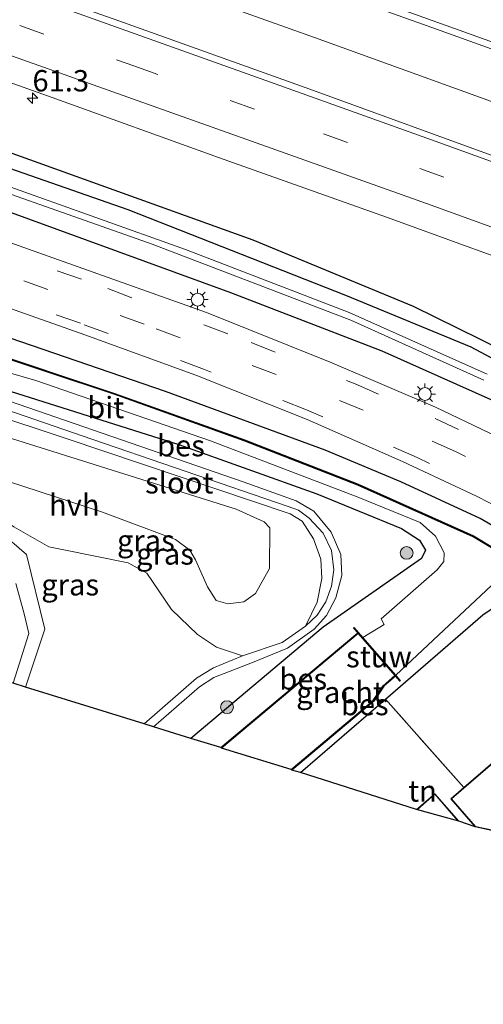
# Model space of a CAD drawing. Units: metres. Extents: x 89991 to 100008, y 406248 to 412500.
# Drawn here: x 91785 to 91839, y 406250 to 406365 of the extents above; entities that cross this region are included whole.
import ezdxf
from ezdxf.enums import TextEntityAlignment as Align

# ---------------------------------------------------------------- set-up
doc = ezdxf.new("R2010")
doc.units = ezdxf.units.M
doc.linetypes.add('IE-TERREINAFSCHEIDING', pattern=[10, 8, -2])
doc.linetypes.add('VW-3-9_STREEP', pattern=[12, 3, -9])
doc.layers.get('0').update_dxf_attribs({"lineweight": 25})
for name, color, linetype, lineweight in [('B-ME-AM-KILOMETR-S-B1', 7, 'Continuous', 18), ('B-ME-BV-GELEIDECONSTRUCTIE-GELEIDERAIL-L-B1', 213, 'BV-GELEIDERAIL', 18), ('B-ME-GR-BOMENSTRUIKEN-GV-B6', 93, 'Continuous', 18), ('B-ME-GR-BOOM-S-B1', 93, 'Continuous', 18), ('B-ME-GW-KRUINLIJN-L-B1', 93, 'Continuous', 18), ('B-ME-GW-TEENLIJN-L-B1', 93, 'Continuous', 18), ('B-ME-IE-GRASLAND-GV-B6', 93, 'Continuous', 18), ('B-ME-IE-GRONDWERKLIJN-GROND_INGERICHT-GV-B6', 253, 'Continuous', 18), ('B-ME-IE-MEUBILAIR_WEGMEUBILAIR-LICHTMAST-S-B1', 8, 'Continuous', 18), ('B-ME-IE-TERREINAFSCHEIDING-RASTERHEKWERK-L-B1', 8, 'IE-TERREINAFSCHEIDING', 18), ('B-ME-KG-KADASTRAAL-DAKRAND-L-B1', 13, 'Continuous', 18), ('B-ME-KW-STUW-GV-B6', 173, 'Continuous', 18), ('B-ME-OG-WATER-GV-B6', 153, 'Continuous', 18), ('B-ME-VH-VERH_SOORT-BITUMEN-GV-B6', 8, 'IE-TERREINAFSCHEIDING-NATUURLIJK-HOUTWAL', 18), ('B-ME-VH-VERH_SOORT-HALF_VERHARDING-GV-B6', 8, 'IE-TERREINAFSCHEIDING-NATUURLIJK-HOUTWAL', 18), ('B-ME-VH-VERH_SOORT-TEGELS-GV-B6', 8, 'Continuous', 18), ('B-ME-VW-MARKERING-39STREEP-015-L-B1', 255, 'VW-3-9_STREEP', 18), ('B-ME-VW-MARKERING-STREEP-015-L-B1', 7, 'Continuous', 18)]:
    doc.layers.add(name, color=color, linetype=linetype, lineweight=lineweight)
for name, color, linetype in [('B-ME-GR-BOMENRIJ-L-B1', 10, 'Continuous'), ('B-ME-GW-INSTEEKWATERGANG-L-B1', 10, 'Continuous'), ('B-ME-KG-KADASTRAAL-OPNAMEDTMGRENS-L-B1', 10, 'Continuous'), ('B-ME-OB-BESCHOEIING-GV-B6', 10, 'Continuous')]:
    doc.layers.add(name, color=color, linetype=linetype)
doc.styles.add('NLCS-ISO', font='NLCS-ISO.TTF')
doc.linetypes.add('BV-GELEIDERAIL', pattern='A,10,-3,[108,NLCS.SHX,S=1,R=0,X=0,Y=0],-3', length=16)
doc.linetypes.add('IE-TERREINAFSCHEIDING-NATUURLIJK-HOUTWAL', pattern='A,7,-1.5,[67,NLCS.SHX,S=0.75,R=45,X=0,Y=0],-1.5,7,-1.5,[70,NLCS.SHX,S=0.75,R=0,X=0,Y=0],-1.5', length=20)

# ---------------------------------------------------------------- blocks, each defined once
blk = doc.blocks.new('d43hn_FeatureWriter_4_45_FMEBLOCK7')
at = {"layer": 'B-ME-GW-INSTEEKWATERGANG-L-B1'}
for points in [[(44.21, -0.16, 0.38), (36.89, 4.15, 0.35), (27.61, 8.44, 0.41), (18.73, 12.16, 0.42), (0.06, 19.01, 0.42), (-31.23, 29.74, 0.41), (-67.49, 42.57, 0.29), (-88.06, 50.01, 0.35), (-97.33, 52.72, 0.39), (-99.28, 52.39, 0.34), (-100.64, 51.27, 0.2), (-100.96, 49.29, 0.16), (-99.28, 45.79, 0.15), (-98.71, 45.37, 0.05), (-78.32, 38.52, 0.13), (-37.75, 25.25, 0.09), (1.63, 12.8, 0.19), (17.75, 7.02, 0.26), (27.65, 2.96, 0.17), (29.79, 1.63, 0.18), (30.47, 0.43, 0.14), (30.02, -0.52, 0.13), (18.5, -8.56, 0.08), (3.03, -21.6, 0.05)], [(15.84, -25.58, 0.36), (25.81, -17.02, 0.25), (37.18, -7.12, 0.11), (39.13, -5.82, 0.19), (40.8, -4.72, 0.25), (43.49, -6.2, 0.25), (51.67, -11.07, 0.31), (58.98, -16.47, 0.29), (67.42, -23.75, 0.15), (75.03, -30.91, 0.3), (86.09, -42.88, 0.28), (94.24, -52.44, 0.25), (94.47, -52.72, 0.25)]]:
    blk.add_polyline3d(points, dxfattribs=at)
blk = doc.blocks.new('hecto')
for p, q in [((0, 0.625), (-0.625, 0)), ((0, -0.625), (0, 0.625)), ((-0.625, 0), (0.625, 0)), ((0.625, 0), (0, -0.625))]:
    blk.add_line(p, q)
blk = doc.blocks.new('boom')
h = blk.add_hatch(color=256)
edge = h.paths.add_edge_path()
edge.add_arc((0, 0), 0.75, 0, 360)
blk.add_circle((0, 0), 0.75)
blk = doc.blocks.new('lantaarnpaal')
for p, q in [((0, 0.75), (0, 1.25)), ((-0.75, 0), (-1.25, 0)), ((-0.88, 0.88), (-0.53, 0.53)), ((0.53, 0.53), (0.88, 0.88)), ((0.75, 0), (1.25, 0)), ((-0.53, -0.53), (-0.88, -0.88)), ((0, -0.75), (0, -1.25)), ((0.53, -0.53), (0.88, -0.88))]:
    blk.add_line(p, q)
blk.add_circle((0, 0), 0.75)

msp = doc.modelspace()

# ---------------------------------------------------------------- linework, layer by layer
at = {"layer": 'B-ME-BV-GELEIDECONSTRUCTIE-GELEIDERAIL-L-B1'}
msp.add_polyline3d([(92077.7225, 406265.0147, 2.239), (92073.8956, 406266.5463, 2.2343), (92062.7575, 406270.9914, 2.2076), (92051.6443, 406275.4465, 2.2031), (92040.5345, 406279.9053, 2.1943), (92029.3836, 406284.3613, 2.2128), (92018.2193, 406288.7349, 2.2033), (92007.0395, 406293.0478, 2.1935), (91995.8648, 406297.3933, 2.2013), (91984.7223, 406301.728, 2.1967), (91981.0164, 406303.1946, 2.2013), (91977.254, 406304.6438, 2.1954), (91937.2875, 406319.916, 2.23), (91899.3503, 406334.0946, 2.28), (91857.2949, 406349.5068, 2.203), (91819.549, 406363.1745, 2.207), (91782.4886, 406376.3933, 2.248), (91748.3485, 406388.2758, 2.267), (91709.1063, 406401.7511, 2.326), (91705.8535, 406402.8521, 2.3201)], dxfattribs=at)
at = {"layer": 'B-ME-GR-BOMENRIJ-L-B1'}
msp.add_polyline3d([(91732.287, 406368.317, 0.627), (91771.86, 406354.051, 0.982), (91812.332, 406339.489, 0.767), (91831.081, 406331.715, 0.607), (91849.437, 406322.689, 0.543)], dxfattribs=at)
at = {"layer": 'B-ME-GR-BOMENSTRUIKEN-GV-B6'}
for points in [[(91770.815, 406315.408, 2.765), (91794.734, 406307.609, 2.921), (91803.276, 406304.393, 2.893), (91804.954, 406303.152, 2.811), (91805.624, 406302.045, 2.797), (91807.029, 406298.875, 2.779), (91808.052, 406297.263, 2.756), (91809.412, 406296.894, 2.756), (91811.262, 406297.104, 2.747), (91812.65, 406298.076, 2.77), (91814.269, 406301.006, 2.815), (91814.31, 406305.763, 2.797), (91813.655, 406306.467, 2.751), (91810.392, 406307.96, 2.797), (91705.957, 406340.808, 2.582)], [(91705.957, 406340.808, 2.582), (91810.392, 406307.96, 2.797), (91813.655, 406306.467, 2.751), (91814.31, 406305.763, 2.797), (91814.269, 406301.006, 2.815), (91812.65, 406298.076, 2.77), (91811.262, 406297.104, 2.747), (91809.412, 406296.894, 2.756), (91808.052, 406297.263, 2.756), (91807.029, 406298.875, 2.779), (91805.624, 406302.045, 2.797), (91804.954, 406303.152, 2.811), (91803.276, 406304.393, 2.893), (91794.734, 406307.609, 2.921), (91770.815, 406315.408, 2.765)], [(91743.331, 406331.877, 0.37), (91790.609, 406316.193, 0.36), (91816.695, 406307.416, 0.42), (91818.115, 406306.545, 0.411), (91819.448, 406304.503, 0.406), (91820.292, 406302.108, 0.461), (91820.405, 406299.853, 0.488), (91819.849, 406297.062, 0.319), (91818.503, 406294.247, 0.168), (91815.769, 406292.372, 0.264), (91811.111, 406290.786, 0.653), (91808.1, 406291.8, 0.859), (91805.847, 406293.288, 0.941), (91802.817, 406296.213, 1.032), (91799.913, 406300.455, 1.092), (91797.754, 406301.697, 1.064), (91790.202, 406303.196, 0.968), (91788.474, 406303.561, 0.987), (91784.381, 406305.905, 1.174)], [(91784.586, 406299.265, 1.046), (91785.581, 406295.729, 0.9), (91786.13, 406293.403, 0.818), (91784.276, 406287.582, 0.877)], [(91884.0506, 406250, 0.2667), (91882.305, 406251.824, 0.259), (91882.088, 406254.646, 0.2), (91856.666, 406284.399, 0.2), (91852.809, 406288.979, 0.2), (91837.032, 406275.377, 0.2), (91827.86, 406285.703, 0.246), (91839.238, 406295.605, 0.114), (91841.189, 406296.898, 0.189), (91842.402, 406296.141, 0.466), (91850.489, 406291.679, 0.383), (91855.404, 406288.005, 0.392), (91867.081, 406276.79, 0.187), (91886.952, 406256.349, 0.356), (91893.1203, 406250, 0.3685), (91884.0506, 406250, 0.2667)]]:
    msp.add_polyline3d(points, dxfattribs=at)
at = {"layer": 'B-ME-GW-INSTEEKWATERGANG-L-B1'}
for points in [[(91945.115, 406296.305, 1.074), (91910.587, 406309.825, 1.092), (91904.738, 406312.021, 1.028), (91901.235, 406312.491, 0.982), (91897.174, 406310.498, 0.616), (91879.453, 406302.227, 0.411), (91878.485, 406302.603, 0.621), (91863.82, 406312.977, 0.525), (91852.275, 406319.247, 0.475), (91837.881, 406326.915, 0.452), (91823.227, 406332.966, 0.53), (91797.752, 406342.997, 0.598), (91764.32, 406354.655, 0.703), (91733.342, 406366.258, 0.471), (91731.184, 406368.635, 0.439), (91729.994, 406369.579, 0.471), (91726.929, 406370.607, 0.483), (91724.795, 406369.254, 0.463), (91720.699, 406370.085, 0.511), (91693.221, 406379.112, 0.521)], [(91690.997, 406374.907, 0.545), (91699.589, 406372.049, 0.566), (91734.262, 406360.683, 0.466), (91776.1, 406345.56, 0.639), (91809.732, 406333.32, 0.626), (91827.435, 406326.506, 0.603), (91840.535, 406320.64, 0.502), (91851.261, 406314.916, 0.511), (91860.859, 406309.543, 0.456), (91873.995, 406300.767, 0.388), (91875.995, 406299.023, 0.415), (91879.867, 406296.553, 0.359), (91881.475, 406296.238, 0.423), (91891.253, 406300.638, 0.559), (91897.536, 406303.585, 0.503), (91899.834, 406304.062, 0.499), (91904.428, 406303.494, 0.535), (91914.623, 406300.33, 0.575), (91930.907, 406294.334, 0.491)]]:
    msp.add_polyline3d(points, dxfattribs=at)
at = {"layer": 'B-ME-GW-KRUINLIJN-L-B1'}
msp.add_polyline3d([(91770.815, 406315.408, 2.765), (91794.734, 406307.609, 2.921), (91803.276, 406304.393, 2.893), (91804.954, 406303.152, 2.811), (91805.624, 406302.045, 2.797), (91807.029, 406298.875, 2.779), (91808.052, 406297.263, 2.756), (91809.412, 406296.894, 2.756), (91811.262, 406297.104, 2.747), (91812.65, 406298.076, 2.77), (91814.269, 406301.006, 2.815), (91814.31, 406305.763, 2.797), (91813.655, 406306.467, 2.751), (91810.392, 406307.96, 2.797), (91705.957, 406340.808, 2.582)], dxfattribs=at)
at = {"layer": 'B-ME-GW-TEENLIJN-L-B1'}
for points in [[(91818.503, 406294.247, 0.168), (91819.849, 406297.062, 0.319), (91820.405, 406299.853, 0.488), (91820.292, 406302.108, 0.461), (91819.448, 406304.503, 0.406), (91818.115, 406306.545, 0.411), (91816.695, 406307.416, 0.42), (91790.609, 406316.193, 0.36), (91743.331, 406331.877, 0.37), (91704.668, 406344.548, 0.347), (91700.68, 406345.071, 0.365), (91698.281, 406343.591, 0.484), (91695.816, 406340.415, 0.557), (91694.293, 406335.245, 0.603), (91694.383, 406332.743, 0.621), (91695.032, 406329.49, 0.735), (91697.576, 406326.487, 0.767), (91699.011, 406325.489, 0.795), (91701.741, 406324.997, 0.827)], [(91811.111, 406290.786, 0.653), (91808.1, 406291.8, 0.859), (91805.847, 406293.288, 0.941), (91802.817, 406296.213, 1.032), (91799.913, 406300.455, 1.092), (91797.754, 406301.697, 1.064), (91790.202, 406303.196, 0.968), (91788.474, 406303.561, 0.987), (91784.381, 406305.905, 1.174), (91770.815, 406315.408, 2.765)]]:
    msp.add_polyline3d(points, dxfattribs=at)
at = {"layer": 'B-ME-IE-GRASLAND-GV-B6'}
for points in [[(92047.37, 406271.011, 1.495), (92028.552, 406278.459, 1.471), (92013.122, 406284.446, 1.519), (91994.331, 406291.714, 1.535), (91970.798, 406300.779, 1.543), (91946.362, 406310.169, 1.579), (91927.759, 406317.21, 1.499), (91908.431, 406324.443, 1.583), (91886.342, 406332.6, 1.551), (91864.69, 406340.48, 1.519), (91842.344, 406348.635, 1.495), (91818.999, 406357.119, 1.455), (91796.097, 406365.309, 1.475), (91770.875, 406374.187, 1.323), (91754.906, 406379.749, 1.351), (91734.515, 406386.786, 1.311), (91716.175, 406393.049, 1.335), (91702.981, 406397.563, 1.323), (91708.606, 406408.197, 1.292)], [(91708.606, 406408.197, 1.292), (91722.453, 406403.498, 1.303), (91743.514, 406396.204, 1.279), (91767.932, 406387.714, 1.255), (91792.807, 406378.911, 1.287), (91813.682, 406371.384, 1.331), (91833.812, 406364.166, 1.371), (91855.796, 406356.219, 1.347), (91876.182, 406348.802, 1.407), (91897.219, 406341.045, 1.391), (91917.148, 406333.581, 1.375), (91934.818, 406327.019, 1.315), (91953.635, 406319.897, 1.347), (91972.389, 406312.802, 1.395), (91991.091, 406305.544, 1.427), (92009.572, 406298.425, 1.387), (92026.144, 406291.981, 1.371), (92045.337, 406284.378, 1.363)], [(91852.275, 406319.247, 0.475), (91837.881, 406326.915, 0.452), (91823.227, 406332.966, 0.53), (91797.752, 406342.997, 0.598), (91764.32, 406354.655, 0.703), (91733.342, 406366.258, 0.471), (91731.184, 406368.635, 0.439), (91729.994, 406369.579, 0.471), (91726.929, 406370.607, 0.483), (91724.795, 406369.254, 0.463), (91720.699, 406370.085, 0.511), (91693.221, 406379.112, 0.521), (91694.128, 406380.827, 0.586), (91697.833, 406387.831, 1.062), (91717.47, 406381.072, 1.111), (91741.942, 406372.588, 1.087), (91765.977, 406364.301, 1.103), (91788.846, 406356.164, 1.195), (91808.324, 406349.147, 1.147), (91827.976, 406342.161, 1.131), (91848.355, 406334.735, 1.179)], [(91840.535, 406320.64, 0.502), (91827.435, 406326.506, 0.603), (91809.732, 406333.32, 0.626), (91776.1, 406345.56, 0.639), (91734.262, 406360.683, 0.466), (91699.589, 406372.049, 0.566), (91690.997, 406374.907, 0.545), (91691.872, 406376.561, -0.812), (91698.148, 406374.43, -0.833), (91715.203, 406368.726, -0.885), (91726.422, 406365.34, -1.109), (91726.71, 406365.181, -1.109), (91726.614, 406365.209, -1), (91726.313, 406364.209, -0.431), (91727.874, 406363.691, -0.431), (91728.216, 406364.728, -1), (91728.122, 406364.76, -1.109), (91728.215, 406364.762, -1.109), (91736.387, 406361.724, -1.057), (91768.131, 406350.417, -0.929), (91800.566, 406338.988, -0.929), (91823.798, 406330.073, -0.906), (91839.368, 406323.079, -0.906)], [(91690.997, 406374.907, 0.545), (91699.589, 406372.049, 0.566), (91734.262, 406360.683, 0.466), (91776.1, 406345.56, 0.639), (91809.732, 406333.32, 0.626), (91827.435, 406326.506, 0.603), (91840.535, 406320.64, 0.502), (91851.261, 406314.916, 0.511), (91860.859, 406309.543, 0.456), (91873.995, 406300.767, 0.388), (91875.995, 406299.023, 0.415), (91879.867, 406296.553, 0.359), (91881.475, 406296.238, 0.423), (91891.253, 406300.638, 0.559), (91897.536, 406303.585, 0.503), (91899.834, 406304.062, 0.499), (91904.428, 406303.494, 0.535), (91914.623, 406300.33, 0.575), (91930.907, 406294.334, 0.491)], [(91930.98, 406289.988, 0.479), (91912.632, 406296.428, 0.658), (91897.976, 406297.54, 0.667), (91889.524, 406289.864, 0.447), (91887.587, 406291.872, 0.246), (91884.832, 406291.18, 0.424), (91883.004, 406288.868, 0.447), (91882.033, 406289.324, 0.479), (91874.681, 406295.598, 0.516), (91871.226, 406298.188, 0.502), (91865.816, 406302.242, 0.58), (91863.593, 406303.722, 0.543), (91854.826, 406309.155, 0.525), (91844.537, 406314.698, 0.566), (91833.694, 406319.884, 0.621), (91821.572, 406325.094, 0.589), (91806.929, 406330.989, 0.607), (91779.156, 406340.876, 0.607), (91750.752, 406350.799, 0.575), (91720.413, 406361.116, 0.575), (91690.727, 406371.307, 0.634)], [(91839.744, 406323.773, -1.011), (91823.603, 406330.976, -1.011), (91804.452, 406338.377, -1.011), (91762.445, 406353.333, -1.011), (91732.592, 406364.219, -1.011), (91729.597, 406365.763, -1.011)], [(91733.342, 406366.258, 0.471), (91764.32, 406354.655, 0.703), (91797.752, 406342.997, 0.598), (91823.227, 406332.966, 0.53), (91837.881, 406326.915, 0.452), (91852.275, 406319.247, 0.475)], [(91770.706, 406336.131, 0.438), (91792.687, 406328.385, 0.488), (91805.668, 406323.633, 0.493), (91818.7, 406318.463, 0.434), (91829.838, 406313.554, 0.406), (91838.484, 406309.471, 0.383), (91846.117, 406305.577, 0.36)], [(91770.828, 406332.457, 0.406), (91802.119, 406321.728, 0.415), (91820.785, 406314.88, 0.424), (91829.662, 406311.157, 0.411), (91838.946, 406306.87, 0.351), (91846.269, 406302.558, 0.379)], [(91846.269, 406302.558, 0.379), (91838.946, 406306.87, 0.351), (91829.662, 406311.157, 0.411), (91820.785, 406314.88, 0.424), (91802.119, 406321.728, 0.415), (91770.828, 406332.457, 0.406)], [(91757.961, 406328.407, 0.306), (91792.348, 406316.555, 0.251), (91816.449, 406308.282, 0.356), (91817.688, 406307.827, 0.351), (91818.941, 406306.906, 0.338), (91820.556, 406305.163, 0.338), (91821.525, 406303.138, 0.36), (91821.801, 406300.852, 0.338), (91821.534, 406298.943, 0.292), (91820.868, 406297.128, 0.223), (91819.863, 406295.547, 0.2), (91818.503, 406294.247, 0.168), (91819.849, 406297.062, 0.319), (91820.405, 406299.853, 0.488), (91820.292, 406302.108, 0.461), (91819.448, 406304.503, 0.406), (91818.115, 406306.545, 0.411), (91816.695, 406307.416, 0.42), (91790.609, 406316.193, 0.36), (91743.331, 406331.877, 0.37)], [(91775.048, 406326.458, -1.084), (91786.941, 406323.036, -1.084), (91807.373, 406315.949, -1.084), (91824.545, 406309.395, -1.084), (91831.902, 406306.387, -1.084), (91833.716, 406304.8, -1.084), (91834.725, 406302.855, -1.084), (91834.665, 406301.853, -1.084), (91833.892, 406300.861, -1.084), (91827.34, 406295.139, -1.084), (91827.684, 406294.446, -1.084), (91825.201, 406292.957, -1.084), (91824.201, 406294.112, -0.513), (91824.125, 406294.046, -0.513), (91824.607, 406293.492, -0.7), (91808.595, 406280.058, -0.7), (91805.084, 406281.12, 0.045), (91820.552, 406294.157, 0.077), (91832.078, 406302.201, 0.132), (91832.528, 406303.155, 0.136), (91831.84, 406304.348, 0.182), (91829.703, 406305.681, 0.168), (91819.806, 406309.745, 0.26), (91803.681, 406315.524, 0.191), (91764.307, 406327.968, 0.091)], [(91764.307, 406327.968, 0.091), (91803.681, 406315.524, 0.191), (91819.806, 406309.745, 0.26), (91829.703, 406305.681, 0.168), (91831.84, 406304.348, 0.182), (91832.528, 406303.155, 0.136), (91832.078, 406302.201, 0.132), (91820.552, 406294.157, 0.077), (91805.084, 406281.12, 0.045), (91800.727, 406282.473, 0.717), (91806.093, 406287.179, 0.781), (91807.758, 406288.25, 0.74), (91812.307, 406290.017, 0.539), (91816.382, 406291.688, 0.205), (91819.496, 406293.934, 0.141), (91820.953, 406295.53, 0.15), (91822.054, 406297.592, 0.223), (91822.725, 406300.183, 0.338), (91822.616, 406302.666, 0.342), (91821.489, 406305.261, 0.324), (91819.453, 406307.724, 0.324), (91817.42, 406308.925, 0.324), (91811.211, 406311.16, 0.319), (91778.298, 406322.508, 0.219)], [(91851.734, 406296.634, -0.901), (91838.156, 406304.827, -0.901), (91824.648, 406310.879, -0.901), (91811.365, 406316.073, -0.901), (91796.143, 406321.521, -0.901), (91780.226, 406326.793, -0.901)], [(91811.111, 406290.786, 0.653), (91807.724, 406289.399, 0.813), (91805.738, 406288.198, 0.827), (91799.619, 406282.817, 0.744), (91793.185, 406284.815, 0.9), (91785.745, 406287.125, 0.868), (91787.987, 406293.918, 0.872), (91785.841, 406302.67, 1.147), (91779.514, 406308.126, 1.837), (91770.815, 406315.408, 2.765), (91784.381, 406305.905, 1.174), (91788.474, 406303.561, 0.987), (91790.202, 406303.196, 0.968), (91797.754, 406301.697, 1.064), (91799.913, 406300.455, 1.092), (91802.817, 406296.213, 1.032), (91805.847, 406293.288, 0.941), (91808.1, 406291.8, 0.859), (91811.111, 406290.786, 0.653)], [(91841.189, 406296.898, 0.189), (91839.238, 406295.605, 0.114), (91827.86, 406285.703, 0.246), (91817.896, 406277.141, 0.356), (91816.883, 406277.428, -0.6), (91826.504, 406285.491, -0.6), (91827.648, 406287.228, -0.6), (91829.004, 406288.413, -0.6), (91829.522, 406287.814, -0.499), (91829.598, 406287.88, -0.499), (91829.047, 406288.516, -1.084), (91841.505, 406300.191, -1.084)]]:
    msp.add_polyline3d(points, dxfattribs=at)
at = {"layer": 'B-ME-IE-GRONDWERKLIJN-GROND_INGERICHT-GV-B6'}
msp.add_polyline3d([(91831.483, 406272.798, 0.2), (91817.896, 406277.141, 0.356), (91827.86, 406285.703, 0.246), (91837.032, 406275.377, 0.2), (91835.488, 406274.046, 0.2), (91838.354, 406270.788, 0.2), (91836.437, 406271.438, 0.2), (91833.613, 406274.656, 0.2), (91831.483, 406272.798, 0.2)], dxfattribs=at)
at = {"layer": 'B-ME-IE-TERREINAFSCHEIDING-RASTERHEKWERK-L-B1'}
msp.add_line((91837.032, 406275.377, 0.2), (91827.86, 406285.703, 0.246), dxfattribs=at)
at = {"layer": 'B-ME-KG-KADASTRAAL-DAKRAND-L-B1'}
for points in [[(91840.448, 406270.38, 2.386), (91838.381, 406270.833, 2.409), (91835.559, 406274.041, 2.386), (91852.803, 406288.908, 3.314), (91856.628, 406284.367, 3.218), (91882.018, 406254.652, 2.665), (91877.519, 406250.807, 2.706), (91852.164, 406280.543, 3.332), (91840.448, 406270.38, 2.386)], [(91836.289, 406271.53, 2.77), (91831.586, 406272.822, 2.802), (91833.608, 406274.586, 2.843), (91836.289, 406271.53, 2.77)]]:
    msp.add_polyline3d(points, dxfattribs=at)
at = {"layer": 'B-ME-KG-KADASTRAAL-OPNAMEDTMGRENS-L-B1'}
msp.add_polyline3d([(91840.462, 406270.326, 0.2), (91838.354, 406270.788, 0.2), (91836.437, 406271.438, 0.2), (91831.483, 406272.798, 0.2), (91817.896, 406277.141, 0.356), (91816.883, 406277.428, -0.6), (91816.819, 406277.504, -1.084), (91808.659, 406279.982, -1.08), (91808.595, 406280.058, -0.7), (91805.084, 406281.12, 0.045), (91800.727, 406282.473, 0.717), (91799.619, 406282.817, 0.744), (91793.185, 406284.815, 0.9), (91785.745, 406287.125, 0.868), (91784.276, 406287.582, 0.877), (91784.126, 406287.628, 0.927), (91770.834, 406291.756, 0.991), (91768.727, 406292.41, 0.831), (91752.645, 406297.405, 0.74), (91706.639, 406311.691, 0.26), (91683.646, 406318.832, 0.36)], dxfattribs=at)
at = {"layer": 'B-ME-KW-STUW-GV-B6'}
msp.add_polyline3d([(91829.047, 406288.516, -1.084), (91829.598, 406287.88, -0.499), (91829.522, 406287.814, -0.499), (91829.004, 406288.413, -0.6), (91828.938, 406288.488, -1.084), (91824.671, 406293.415, -1.08), (91824.607, 406293.492, -0.7), (91824.125, 406294.046, -0.513), (91824.201, 406294.112, -0.513), (91825.201, 406292.957, -1.084), (91829.047, 406288.516, -1.084)], dxfattribs=at)
at = {"layer": 'B-ME-OB-BESCHOEIING-GV-B6'}
for points in [[(91851.68, 406296.55, -1.084), (91838.11, 406304.739, -1.084), (91824.61, 406310.787, -1.084), (91811.329, 406315.979, -1.084), (91796.111, 406321.427, -1.084), (91780.194, 406326.699, -1.084), (91760.593, 406333.353, -1.084), (91744.328, 406339.041, -1.084), (91728.775, 406344.746, -1.084), (91722.175, 406347.352, -1.084), (91722.129, 406347.367, -1.084), (91722.264, 406347.425, -0.901), (91728.811, 406344.84, -0.901), (91744.362, 406339.135, -0.901), (91760.625, 406333.447, -0.901), (91780.226, 406326.793, -0.901), (91796.143, 406321.521, -0.901), (91811.365, 406316.073, -0.901), (91824.648, 406310.879, -0.901), (91838.156, 406304.827, -0.901), (91851.734, 406296.634, -0.901)], [(91824.607, 406293.492, -0.7), (91824.671, 406293.415, -1.08), (91808.659, 406279.982, -1.08), (91808.595, 406280.058, -0.7), (91824.607, 406293.492, -0.7)], [(91829.004, 406288.413, -0.6), (91827.648, 406287.228, -0.6), (91826.504, 406285.491, -0.6), (91816.883, 406277.428, -0.6), (91816.819, 406277.504, -1.084), (91826.428, 406285.559, -1.084), (91827.572, 406287.294, -1.084), (91828.938, 406288.488, -1.084), (91829.004, 406288.413, -0.6)]]:
    msp.add_polyline3d(points, dxfattribs=at)
at = {"layer": 'B-ME-OG-WATER-GV-B6'}
for points in [[(91839.368, 406323.079, -0.906), (91823.798, 406330.073, -0.906), (91800.566, 406338.988, -0.929), (91768.131, 406350.417, -0.929), (91736.387, 406361.724, -1.057), (91728.215, 406364.762, -1.109), (91728.122, 406364.76, -1.109), (91727.81, 406363.817, -1.109), (91726.437, 406364.273, -1.109), (91726.71, 406365.181, -1.109), (91726.422, 406365.34, -1.109)], [(91729.597, 406365.763, -1.011), (91732.592, 406364.219, -1.011), (91762.445, 406353.333, -1.011), (91804.452, 406338.377, -1.011), (91823.603, 406330.976, -1.011), (91839.744, 406323.773, -1.011)], [(91841.505, 406300.191, -1.084), (91829.047, 406288.516, -1.084), (91825.201, 406292.957, -1.084), (91827.684, 406294.446, -1.084), (91827.34, 406295.139, -1.084), (91833.892, 406300.861, -1.084), (91834.665, 406301.853, -1.084), (91834.725, 406302.855, -1.084), (91833.716, 406304.8, -1.084), (91831.902, 406306.387, -1.084), (91824.545, 406309.395, -1.084), (91807.373, 406315.949, -1.084), (91786.941, 406323.036, -1.084), (91775.048, 406326.458, -1.084)], [(91780.194, 406326.699, -1.084), (91796.111, 406321.427, -1.084), (91811.329, 406315.979, -1.084), (91824.61, 406310.787, -1.084), (91838.11, 406304.739, -1.084), (91851.68, 406296.55, -1.084)], [(91824.671, 406293.415, -1.08), (91828.938, 406288.488, -1.084), (91827.572, 406287.294, -1.084), (91826.428, 406285.559, -1.084), (91816.819, 406277.504, -1.084), (91808.659, 406279.982, -1.08), (91824.671, 406293.415, -1.08)]]:
    msp.add_polyline3d(points, dxfattribs=at)
at = {"layer": 'B-ME-VH-VERH_SOORT-BITUMEN-GV-B6'}
for points in [[(91855.796, 406356.219, 1.347), (91833.812, 406364.166, 1.371), (91813.682, 406371.384, 1.331), (91792.807, 406378.911, 1.287), (91767.932, 406387.714, 1.255), (91743.514, 406396.204, 1.279), (91722.453, 406403.498, 1.303), (91708.606, 406408.197, 1.292), (91713.823, 406418.059, 1.095), (91733.446, 406411.702, 1.011), (91748.748, 406406.76, 1.031), (91761.922, 406402.481, 1.055), (91773.258, 406398.793, 0.959), (91790.983, 406392.532, 1.091), (91811.127, 406385.289, 1.155), (91830.739, 406378.266, 1.191), (91850.064, 406371.341, 1.163)], [(91697.833, 406387.831, 1.062), (91702.981, 406397.563, 1.323), (91716.175, 406393.049, 1.335), (91734.515, 406386.786, 1.311), (91754.906, 406379.749, 1.351), (91770.875, 406374.187, 1.323), (91796.097, 406365.309, 1.475), (91818.999, 406357.119, 1.455), (91842.344, 406348.635, 1.495), (91864.69, 406340.48, 1.519), (91886.342, 406332.6, 1.551), (91908.431, 406324.443, 1.583), (91927.759, 406317.21, 1.499), (91946.362, 406310.169, 1.579), (91970.798, 406300.779, 1.543), (91994.331, 406291.714, 1.535), (92013.122, 406284.446, 1.519), (92028.552, 406278.459, 1.471), (92047.37, 406271.011, 1.495)], [(92051.501, 406257.359, 1.271), (92031.559, 406265.268, 1.279), (92012.404, 406272.736, 1.207), (91992.491, 406280.488, 1.283), (91969.864, 406289.252, 1.263), (91951.415, 406296.369, 1.271), (91930.474, 406304.297, 1.267), (91908.703, 406312.464, 1.199), (91888.681, 406319.901, 1.243), (91868.163, 406327.494, 1.247), (91848.355, 406334.735, 1.179), (91827.976, 406342.161, 1.131), (91808.324, 406349.147, 1.147), (91788.846, 406356.164, 1.195), (91765.977, 406364.301, 1.103), (91741.942, 406372.588, 1.087), (91717.47, 406381.072, 1.111), (91697.833, 406387.831, 1.062)], [(91690.727, 406371.307, 0.634), (91720.413, 406361.116, 0.575), (91750.752, 406350.799, 0.575), (91779.156, 406340.876, 0.607), (91806.929, 406330.989, 0.607), (91821.572, 406325.094, 0.589), (91833.694, 406319.884, 0.621), (91844.537, 406314.698, 0.566)], [(91846.117, 406305.577, 0.36), (91838.484, 406309.471, 0.383), (91829.838, 406313.554, 0.406), (91818.7, 406318.463, 0.434), (91805.668, 406323.633, 0.493), (91792.687, 406328.385, 0.488), (91770.706, 406336.131, 0.438), (91739.438, 406346.866, 0.424), (91732.25, 406349.329, 0.42), (91713.902, 406355.615, 0.447), (91705.613, 406358.514, 0.461), (91703.931, 406358.564, 0.434), (91701.294, 406357.851, 0.388), (91697.113, 406355.748, 0.351), (91694.277, 406353.414, 0.374), (91692.775, 406350.998, 0.347), (91692.3, 406349.818, 0.333), (91692.148, 406349.491, 0.328), (91689.587, 406350.326, 0.374)]]:
    msp.add_polyline3d(points, dxfattribs=at)
at = {"layer": 'B-ME-VH-VERH_SOORT-HALF_VERHARDING-GV-B6'}
for points in [[(91811.111, 406290.786, 0.653), (91815.769, 406292.372, 0.264), (91818.503, 406294.247, 0.168), (91819.863, 406295.547, 0.2), (91820.868, 406297.128, 0.223), (91821.534, 406298.943, 0.292), (91821.801, 406300.852, 0.338), (91821.525, 406303.138, 0.36), (91820.556, 406305.163, 0.338), (91818.941, 406306.906, 0.338), (91817.688, 406307.827, 0.351), (91816.449, 406308.282, 0.356), (91792.348, 406316.555, 0.251), (91757.961, 406328.407, 0.306)], [(91778.298, 406322.508, 0.219), (91811.211, 406311.16, 0.319), (91817.42, 406308.925, 0.324), (91819.453, 406307.724, 0.324), (91821.489, 406305.261, 0.324), (91822.616, 406302.666, 0.342), (91822.725, 406300.183, 0.338), (91822.054, 406297.592, 0.223), (91820.953, 406295.53, 0.15), (91819.496, 406293.934, 0.141), (91816.382, 406291.688, 0.205), (91812.307, 406290.017, 0.539), (91807.758, 406288.25, 0.74), (91806.093, 406287.179, 0.781), (91800.727, 406282.473, 0.717), (91799.619, 406282.817, 0.744), (91805.738, 406288.198, 0.827), (91807.724, 406289.399, 0.813), (91811.111, 406290.786, 0.653)]]:
    msp.add_polyline3d(points, dxfattribs=at)
at = {"layer": 'B-ME-VH-VERH_SOORT-TEGELS-GV-B6'}
msp.add_polyline3d([(91779.514, 406308.126, 1.837), (91785.841, 406302.67, 1.147), (91787.987, 406293.918, 0.872), (91785.745, 406287.125, 0.868), (91784.276, 406287.582, 0.877), (91786.13, 406293.403, 0.818), (91785.581, 406295.729, 0.9), (91784.586, 406299.265, 1.046)], dxfattribs=at)
at = {"layer": 'B-ME-VW-MARKERING-39STREEP-015-L-B1'}
for points in [[(91700.984, 406393.788, 1.282), (91709.14, 406391.021, 1.291), (91731.622, 406383.288, 1.275), (91762.434, 406372.566, 1.279), (91798.401, 406359.848, 1.463), (91820.58, 406351.907, 1.447), (91842.74, 406343.918, 1.471), (91873.42, 406332.746, 1.507), (91898.085, 406323.676, 1.511), (91920.015, 406315.522, 1.495), (91942.285, 406307.133, 1.487), (91964.216, 406298.757, 1.523), (91986.375, 406290.202, 1.511), (92005.745, 406282.695, 1.499), (92027.752, 406274.135, 1.459), (92052.204, 406264.497, 1.495), (92072.276, 406256.457, 1.465)], [(91690.763, 406369.926, 0.494), (91699.985, 406366.78, 0.499), (91719.885, 406359.983, 0.451), (91740.105, 406353.071, 0.431), (91759.904, 406346.259, 0.523), (91778.147, 406339.877, 0.683), (91795.372, 406333.779, 0.687), (91812.141, 406327.455, 0.671), (91824.293, 406322.617, 0.675), (91833.663, 406318.56, 0.659), (91842.794, 406314.231, 0.655), (91852.762, 406309.05, 0.555), (91861.521, 406303.727, 0.567), (91868.128, 406299.043, 0.575), (91873.709, 406294.682, 0.515), (91880.552, 406288.605, 0.515), (91887.076, 406282.137, 0.575), (91894.891, 406273.474, 0.591), (91904.271, 406262.593, 0.567), (91914.8988, 406250, 0.5053)], [(91911.6812, 406250, 0.4281), (91900.047, 406263.902, 0.415), (91891.971, 406273.276, 0.42), (91885.659, 406280.087, 0.429), (91879.026, 406286.691, 0.411), (91871.948, 406292.92, 0.37), (91864.976, 406298.312, 0.42), (91857.815, 406303.115, 0.438), (91847.963, 406308.763, 0.479), (91836.048, 406314.714, 0.525), (91825.227, 406319.543, 0.507), (91815.046, 406323.716, 0.543), (91799.636, 406329.612, 0.584), (91782.659, 406335.734, 0.552), (91753.898, 406345.732, 0.507), (91721.549, 406356.931, 0.493), (91690.828, 406367.385, 0.538)], [(91908.2507, 406250, 0.4612), (91899.5, 406260.713, 0.487), (91889.48, 406272.283, 0.495), (91881.973, 406280.473, 0.519), (91875.963, 406286.25, 0.451), (91870.234, 406291.216, 0.451), (91862.159, 406297.322, 0.503), (91852.574, 406303.335, 0.507), (91843.794, 406308.106, 0.519), (91831.559, 406314.018, 0.551), (91818.619, 406319.583, 0.599), (91806.671, 406324.324, 0.611), (91792.16, 406329.726, 0.631), (91770.807, 406337.272, 0.615), (91761.918, 406340.37, 0.419), (91742.158, 406347.149, 0.395), (91725.869, 406352.747, 0.379), (91708.296, 406358.785, 0.375), (91690.897, 406364.714, 0.346)]]:
    msp.add_polyline3d(points, dxfattribs=at)
at = {"layer": 'B-ME-VW-MARKERING-STREEP-015-L-B1'}
for points in [[(92081.36, 406270.819, 1.466), (92076.164, 406272.921, 1.459), (92056.137, 406280.895, 1.427), (92036.787, 406288.583, 1.471), (92015.555, 406296.9, 1.439), (91994.235, 406305.149, 1.491), (91971.962, 406313.653, 1.443), (91954.379, 406320.326, 1.439), (91930.355, 406329.43, 1.395), (91904.84, 406339.024, 1.483), (91881.587, 406347.665, 1.459), (91857.335, 406356.53, 1.423), (91834.422, 406364.79, 1.455), (91816.011, 406371.407, 1.403), (91791.413, 406380.177, 1.379), (91773.248, 406386.626, 1.247), (91756.361, 406392.491, 1.303), (91733.564, 406400.423, 1.275), (91715.938, 406406.476, 1.243), (91708.95, 406408.846, 1.248)], [(92074.237, 406259.557, 1.482), (92069.312, 406261.543, 1.467), (92047.403, 406270.236, 1.531), (92025.463, 406278.86, 1.479), (92004.581, 406286.997, 1.551), (91982.77, 406295.434, 1.591), (91962.271, 406303.349, 1.599), (91940.231, 406311.738, 1.555), (91916.791, 406320.558, 1.519), (91896.81, 406327.965, 1.615), (91877.713, 406335.026, 1.531), (91856.754, 406342.673, 1.515), (91833.241, 406351.182, 1.515), (91814.398, 406357.947, 1.551), (91792.015, 406365.946, 1.515), (91765.314, 406375.364, 1.335), (91741.503, 406383.69, 1.375), (91721.771, 406390.498, 1.359), (91705.633, 406396.008, 1.379), (91702.684, 406397.001, 1.379)], [(92070.313, 406253.353, 1.385), (92060.829, 406257.173, 1.359), (92042.41, 406264.461, 1.363), (92023.743, 406271.764, 1.407), (92003.583, 406279.638, 1.463), (91983.542, 406287.407, 1.451), (91964.153, 406294.884, 1.439), (91948.664, 406300.815, 1.407), (91929.38, 406308.118, 1.395), (91908.73, 406315.836, 1.407), (91892.633, 406321.813, 1.391), (91872.602, 406329.182, 1.399), (91854.172, 406335.953, 1.359), (91832.643, 406343.734, 1.335), (91812.161, 406351.047, 1.343), (91787.297, 406359.916, 1.367), (91762.916, 406368.546, 1.167), (91738.336, 406377.14, 1.203), (91716.957, 406384.501, 1.223), (91699.249, 406390.508, 1.197)]]:
    msp.add_polyline3d(points, dxfattribs=at)

# ---------------------------------------------------------------- block references
at = {"layer": 'B-ME-AM-KILOMETR-S-B1', "rotation": 90}
msp.add_blockref('hecto', (91786.548, 406356.082, 1.284), dxfattribs=at)
at = {"layer": 'B-ME-GR-BOOM-S-B1', "rotation": 90}
for p in [(91830.32, 406302.842, -0.024), (91809.311, 406284.787, 0.141)]:
    msp.add_blockref('boom', p, dxfattribs=at)
at = {"layer": 'B-ME-GW-INSTEEKWATERGANG-L-B1'}
msp.add_blockref('d43hn_FeatureWriter_4_45_FMEBLOCK7', (91802.0548, 406302.721), dxfattribs=at)
at = {"layer": 'B-ME-IE-MEUBILAIR_WEGMEUBILAIR-LICHTMAST-S-B1', "rotation": 90}
for p in [(91805.868, 406332.492, 0.659), (91832.461, 406321.437, 0.631)]:
    msp.add_blockref('lantaarnpaal', p, dxfattribs=at)

# ---------------------------------------------------------------- texts
at = {"layer": 'B-ME-AM-KILOMETR-S-B1', "ltscale": 0.2, "style": 'NLCS-ISO'}
msp.add_text('61.3', height=2.5, dxfattribs=at).set_placement((91786.548, 406356.082, 1.284), align=Align.BOTTOM_LEFT)
at = {"layer": 'B-ME-IE-GRASLAND-GV-B6', "ltscale": 0.2, "style": 'NLCS-ISO'}
for p in [(91799.8206, 406304.282), (91802.0548, 406302.721), (91790.963, 406299.1125)]:
    msp.add_text('gras', height=2.5, dxfattribs=at).set_placement(p, align=Align.MIDDLE_CENTER)
at = {"layer": 'B-ME-IE-GRONDWERKLIJN-GROND_INGERICHT-GV-B6', "ltscale": 0.2, "style": 'NLCS-ISO'}
msp.add_text('tn', height=2.5, dxfattribs=at).set_placement((91832.1829, 406274.9717), align=Align.MIDDLE_CENTER)
at = {"layer": 'B-ME-KW-STUW-GV-B6', "ltscale": 0.2, "style": 'NLCS-ISO'}
msp.add_text('stuw', height=2.5, dxfattribs=at).set_placement((91827.0874, 406290.6954), align=Align.MIDDLE_CENTER)
at = {"layer": 'B-ME-OB-BESCHOEIING-GV-B6', "ltscale": 0.2, "style": 'NLCS-ISO'}
for p in [(91803.927, 406315.3989), (91818.2278, 406288.0878), (91825.4222, 406285.0909)]:
    msp.add_text('bes', height=2.5, dxfattribs=at).set_placement(p, align=Align.MIDDLE_CENTER)
at = {"layer": 'B-ME-OG-WATER-GV-B6', "ltscale": 0.2, "style": 'NLCS-ISO'}
for s, p in [('sloot', (91803.7231, 406311.0519)), ('gracht', (91822.5369, 406286.5224))]:
    msp.add_text(s, height=2.5, dxfattribs=at).set_placement(p, align=Align.MIDDLE_CENTER)
at = {"layer": 'B-ME-VH-VERH_SOORT-BITUMEN-GV-B6', "ltscale": 0.2, "style": 'NLCS-ISO'}
msp.add_text('bit', height=2.5, dxfattribs=at).set_placement((91795.1191, 406319.86), align=Align.MIDDLE_CENTER)
at = {"layer": 'B-ME-VH-VERH_SOORT-HALF_VERHARDING-GV-B6', "ltscale": 0.2, "style": 'NLCS-ISO'}
msp.add_text('hvh', height=2.5, dxfattribs=at).set_placement((91791.442, 406308.4589), align=Align.MIDDLE_CENTER)

doc.saveas('drawing.dxf')
